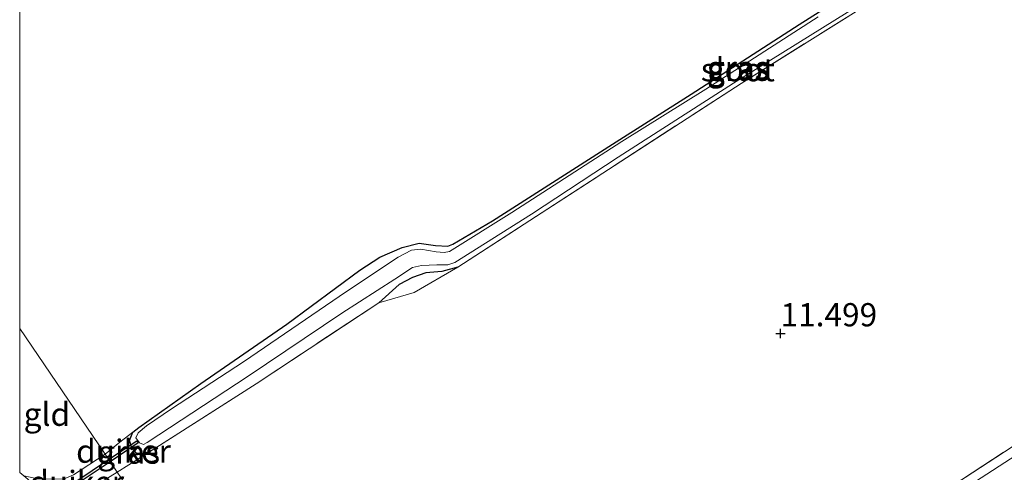
# Model space of a CAD drawing. Units: metres. Extents: x 199991 to 201834, y 399999 to 402610.
# Drawn here: x 200000 to 200106, y 402194 to 402243 of the extents above; entities that cross this region are included whole.
import ezdxf
from ezdxf.enums import TextEntityAlignment as Align

# ---------------------------------------------------------------- set-up
doc = ezdxf.new("R2010")
doc.units = ezdxf.units.M
doc.linetypes.add('IE-TERREINAFSCHEIDING', pattern=[10, 8, -2])
doc.layers.get('0').update_dxf_attribs({"lineweight": 25})
for name, color, linetype, lineweight in [('B-ME-GW-HOOGTEPUNT-S-B1', 10, 'Continuous', 25), ('B-ME-GW-INSTEEKWATERGANG-L-B1', 10, 'Continuous', 25), ('B-ME-IE-GRASLAND-GV-B6', 93, 'Continuous', 18), ('B-ME-IE-GRONDWERKLIJN-GROND_INGERICHT-GV-B6', 253, 'Continuous', 18), ('B-ME-IE-HULPGEOMETRIE-L-B1', 53, 'Continuous', 18), ('B-ME-IE-TERREINAFSCHEIDING-RASTERHEKWERK-L-B1', 8, 'IE-TERREINAFSCHEIDING', 18), ('B-ME-KW-DUIKER-GV-B6', 10, 'Continuous', 25), ('B-ME-OG-WATER-GV-B6', 153, 'Continuous', 18)]:
    doc.layers.add(name, color=color, linetype=linetype, lineweight=lineweight)
doc.styles.add('NLCS-ISO', font='NLCS-ISO.TTF')

# ---------------------------------------------------------------- blocks, each defined once
blk = doc.blocks.new('hoogtepunt')
for p, q in [((-0.5, 0), (0.5, 0)), ((0, 0.5), (0, -0.5))]:
    blk.add_line(p, q)

msp = doc.modelspace()

# ---------------------------------------------------------------- linework, layer by layer
at = {"layer": 'B-ME-GW-INSTEEKWATERGANG-L-B1'}
for points in [[(200014.3026, 402196.658, 11.4032), (200013.3335, 402196.2428, 11.4032), (200012.6089, 402196.3323, 11.4032), (200012.0802, 402196.915, 11.4032), (200011.825, 402197.6859, 11.4032), (200012.1829, 402198.577, 11.4032), (200012.8577, 402199.1071, 11.4216), (200019.5433, 402203.8492, 11.4584), (200028.816, 402210.2332, 11.4805), (200036.6721, 402216.0545, 11.4547), (200038.8265, 402217.4652, 11.3406), (200041.2574, 402218.49, 11.2854), (200043.0922, 402218.9777, 11.256), (200044.8407, 402218.7056, 11.2229), (200046.1798, 402218.6442, 11.2486), (200046.7129, 402218.8634, 11.2339), (200050.987, 402221.379, 11.262), (200063.921, 402229.626, 11.253), (200072.402, 402235.033, 11.256), (200084.053, 402242.533, 11.268), (200099.954, 402252.636, 11.274)], [(200047.2481, 402216.3635, 11.2456), (200045.5196, 402215.9255, 11.3133), (200043.7963, 402215.7672, 11.3294), (200042.365, 402215.2696, 11.3809), (200040.9283, 402214.4922, 11.4292), (200038.7365, 402212.547, 11.5723)]]:
    msp.add_polyline3d(points, dxfattribs=at)
at = {"layer": 'B-ME-IE-GRASLAND-GV-B6'}
for points in [[(200106.048, 402253.896, 11.441), (200077.797, 402236.196, 11.324), (200047.2481, 402216.3635, 11.2456), (200045.5196, 402215.9255, 11.3133), (200043.7963, 402215.7672, 11.3294), (200042.365, 402215.2696, 11.3809), (200040.9283, 402214.4922, 11.4292), (200038.7365, 402212.547, 11.5723), (200025.4951, 402203.8102, 11.5723), (200014.3026, 402196.658, 11.4032), (200013.3335, 402196.2428, 11.4032), (200012.6089, 402196.3323, 11.4032), (200012.0802, 402196.915, 11.4032), (200011.825, 402197.6859, 11.4032), (200012.1829, 402198.577, 11.4032)], [(200012.1829, 402198.577, 11.4032), (200012.8577, 402199.1071, 11.4216), (200019.5433, 402203.8492, 11.4584), (200028.816, 402210.2332, 11.4805), (200036.6721, 402216.0545, 11.4547), (200038.8265, 402217.4652, 11.3406), (200041.2574, 402218.49, 11.2854), (200043.0922, 402218.9777, 11.256), (200044.8407, 402218.7056, 11.2229), (200046.1798, 402218.6442, 11.2486), (200046.7129, 402218.8634, 11.2339), (200050.987, 402221.379, 11.262), (200063.921, 402229.626, 11.253), (200072.402, 402235.033, 11.256), (200084.053, 402242.533, 11.268), (200099.954, 402252.636, 11.274)], [(200046.3585, 402218.0585, 10.981), (200045.7651, 402217.9692, 10.981), (200044.9165, 402218.0189, 10.981), (200043.2702, 402218.3359, 10.981), (200042.2536, 402218.207, 10.981), (200040.8046, 402217.4569, 10.981), (200035.2441, 402213.7473, 10.981), (200024.1226, 402206.1792, 10.981), (200016.361, 402201.1042, 10.981), (200013.6629, 402199.2818, 10.981), (200012.7613, 402198.5181, 10.981), (200012.5381, 402197.9914, 10.981), (200012.9184, 402197.4261, 10.981), (200013.338, 402197.2589, 10.981), (200013.7522, 402197.4601, 10.981), (200024.6413, 402204.6239, 10.981), (200034.7206, 402211.4153, 10.981), (200040.4417, 402215.0758, 10.981), (200042.341, 402216.3284, 10.981), (200043.3211, 402216.5461, 10.981), (200044.9804, 402216.6275, 10.981), (200046.1724, 402216.6235, 10.981), (200046.9133, 402216.8973, 10.981), (200055.197, 402222.091, 10.981), (200064.531, 402228.255, 10.981), (200076.972, 402236.222, 10.981), (200090.551, 402244.669, 10.981)], [(200086.097, 402243.377, 10.981), (200073.972, 402235.576, 10.981), (200064.944, 402229.925, 10.981), (200053.069, 402222.283, 10.981), (200046.3585, 402218.0585, 10.981)], [(200114.2689, 402200.5226, 11.038), (200102.4422, 402192.8914, 11.038), (200091.1178, 402185.6549, 11.038), (200079.6604, 402178.3846, 11.038), (200071.5267, 402173.1281, 11.038), (200069.8279, 402172.1586, 11.038), (200057.2538, 402164.8044, 11.038), (200051.876, 402161.2384, 11.038), (200051.4672, 402160.6503, 11.038), (200051.4201, 402160.4093, 11.038), (200051.8596, 402159.6942, 11.038), (200052.4185, 402159.5886, 11.038), (200053.7207, 402160.3545, 11.038), (200070.4003, 402170.9976, 11.038)], [(200012.1829, 402198.577, 11.4032), (200011.825, 402197.6859, 11.4032), (200012.0802, 402196.915, 11.4032), (200012.6089, 402196.3323, 11.4032), (200013.3335, 402196.2428, 11.4032), (200014.3026, 402196.658, 11.4032), (200010.5079, 402194.285, 11.4979), (200009.2005, 402196.2114, 11.5041), (200010.7955, 402197.5229, 11.5827), (200012.1829, 402198.577, 11.4032)], [(200108.937, 402194.465, 11.4818), (200096.944, 402186.976, 11.4326), (200086.796, 402180.545, 11.3847), (200077.974, 402174.998, 11.4922), (200069.9039, 402169.8074, 11.584), (200059.4088, 402163.1241, 11.7186), (200053.5264, 402159.4054, 11.6496), (200052.1812, 402158.6072, 11.6654), (200051.3731, 402158.735, 11.6378), (200050.651, 402159.1931, 11.6378), (200050.3075, 402159.7954, 11.6348), (200050.2284, 402160.5316, 11.6348), (200050.4345, 402161.6193, 11.6571), (200050.9146, 402162.5003, 11.682), (200058.0726, 402166.8589, 11.7117), (200064.9997, 402170.8598, 11.5978), (200073.7919, 402175.9828, 11.5047), (200082.476, 402181.332, 11.4632), (200090.209, 402186.302, 11.4067), (200099.357, 402192.017, 11.4427), (200107.839, 402197.543, 11.4099)], [(200007.3595, 402187.8984, 11.5309), (200003.8321, 402191.0435, 11.5265), (200000.4469, 402193.8636, 11.529), (200001.9667, 402193.5588, 11.6375), (200004.7108, 402193.517, 11.6901), (200005.7999, 402193.9887, 11.6995), (200009.2005, 402196.2114, 11.5041), (200010.5079, 402194.285, 11.4979), (200008.8367, 402193.2399, 11.5396), (200005.0923, 402190.902, 11.5396), (200007.929, 402188.3902, 11.5265), (200007.3595, 402187.8984, 11.5309)]]:
    msp.add_polyline3d(points, dxfattribs=at)
at = {"layer": 'B-ME-IE-GRONDWERKLIJN-GROND_INGERICHT-GV-B6'}
for points in [[(200099.954, 402252.636, 11.274), (200084.053, 402242.533, 11.268), (200072.402, 402235.033, 11.256), (200063.921, 402229.626, 11.253), (200050.987, 402221.379, 11.262), (200046.7129, 402218.8634, 11.2339), (200046.1798, 402218.6442, 11.2486), (200044.8407, 402218.7056, 11.2229), (200043.0922, 402218.9777, 11.256), (200041.2574, 402218.49, 11.2854), (200038.8265, 402217.4652, 11.3406), (200036.6721, 402216.0545, 11.4547), (200028.816, 402210.2332, 11.4805), (200019.5433, 402203.8492, 11.4584), (200012.8577, 402199.1071, 11.4216), (200012.1829, 402198.577, 11.4032), (200010.7955, 402197.5229, 11.5827), (200009.2005, 402196.2114, 11.5041), (200000, 402209.7681, 11.5473), (200000, 402259.363, 11.4825)], [(200099.954, 402252.636, 11.274), (200084.053, 402242.533, 11.268), (200072.402, 402235.033, 11.256), (200063.921, 402229.626, 11.253), (200050.987, 402221.379, 11.262), (200046.7129, 402218.8634, 11.2339), (200046.1798, 402218.6442, 11.2486), (200044.8407, 402218.7056, 11.2229), (200043.0922, 402218.9777, 11.256), (200041.2574, 402218.49, 11.2854), (200038.8265, 402217.4652, 11.3406), (200036.6721, 402216.0545, 11.4547), (200028.816, 402210.2332, 11.4805), (200019.5433, 402203.8492, 11.4584), (200012.8577, 402199.1071, 11.4216), (200012.1829, 402198.577, 11.4032), (200010.7955, 402197.5229, 11.5827), (200009.2005, 402196.2114, 11.5041), (200000, 402209.7681, 11.5473), (200000, 402259.363, 11.4825)], [(200117.6789, 402152.9327, 11.4393), (200069.2543, 402120.8052, 11.4948), (200064.433, 402127.2778, 11.429), (200059.7994, 402133.5545, 11.3573), (200054.8794, 402140.0009, 11.4051), (200049.9188, 402146.5126, 11.5666), (200044.9363, 402152.5729, 11.6622), (200039.7154, 402158.5305, 11.725), (200037.0897, 402161.6434, 11.8476), (200034.42, 402164.6081, 11.8416), (200028.8291, 402170.1399, 11.8297), (200022.4976, 402176.1355, 11.769), (200012.077, 402191.972, 11.478), (200010.5079, 402194.285, 11.4979), (200014.3026, 402196.658, 11.4032), (200025.4951, 402203.8102, 11.5723), (200038.7365, 402212.547, 11.5723), (200040.9283, 402214.4922, 11.4292), (200042.365, 402215.2696, 11.3809), (200043.7963, 402215.7672, 11.3294), (200045.5196, 402215.9255, 11.3133), (200047.2481, 402216.3635, 11.2456), (200077.797, 402236.196, 11.324), (200106.048, 402253.896, 11.441)], [(200000, 402209.7681, 11.5473), (200009.2005, 402196.2114, 11.5041), (200005.7999, 402193.9887, 11.6995), (200004.7108, 402193.517, 11.6901), (200001.9667, 402193.5588, 11.6375), (200000.4469, 402193.8636, 11.529), (200000, 402194.2359, 11.5294), (200000, 402209.7681, 11.5473)], [(200000, 402209.7681, 11.5473), (200009.2005, 402196.2114, 11.5041), (200005.7999, 402193.9887, 11.6995), (200004.7108, 402193.517, 11.6901), (200001.9667, 402193.5588, 11.6375), (200000.4469, 402193.8636, 11.529), (200000, 402194.2359, 11.5294), (200000, 402209.7681, 11.5473)], [(200107.839, 402197.543, 11.4099), (200099.357, 402192.017, 11.4427), (200090.209, 402186.302, 11.4067), (200082.476, 402181.332, 11.4632), (200073.7919, 402175.9828, 11.5047), (200064.9997, 402170.8598, 11.5978), (200058.0726, 402166.8589, 11.7117), (200050.9146, 402162.5003, 11.682), (200048.9163, 402161.2835, 11.6737), (200051.3386, 402157.7158, 11.6703), (200053.5667, 402159.0175, 11.6998), (200061.6558, 402163.6106, 11.653), (200067.0306, 402167.1364, 11.6565), (200069.9039, 402169.8074, 11.584), (200077.974, 402174.998, 11.4922), (200086.796, 402180.545, 11.3847), (200096.944, 402186.976, 11.4326), (200108.937, 402194.465, 11.4818)], [(200010.5079, 402194.285, 11.4979), (200012.077, 402191.972, 11.478), (200007.929, 402188.3902, 11.5265), (200005.0923, 402190.902, 11.5396), (200008.8367, 402193.2399, 11.5396), (200010.5079, 402194.285, 11.4979)]]:
    msp.add_polyline3d(points, dxfattribs=at)
at = {"layer": 'B-ME-IE-HULPGEOMETRIE-L-B1'}
msp.add_polyline3d([(200012.077, 402191.972, 11.478), (200010.5079, 402194.285, 11.4979), (200009.2005, 402196.2114, 11.5041), (200000, 402209.7681, 11.5473)], dxfattribs=at)
msp.add_polyline3d([(200012.077, 402191.972, 11.478), (200010.5079, 402194.285, 11.4979), (200009.2005, 402196.2114, 11.5041), (200000, 402209.7681, 11.5473)], dxfattribs=at)
at = {"layer": 'B-ME-IE-TERREINAFSCHEIDING-RASTERHEKWERK-L-B1'}
msp.add_line((200010.5079, 402194.285, 11.4979), (200014.3026, 402196.658, 11.4032), dxfattribs=at)
for points in [[(200047.2481, 402216.3635, 11.2456), (200077.797, 402236.196, 11.324), (200106.048, 402253.896, 11.441), (200132.764, 402270.702, 11.529), (200142.234, 402276.54, 11.658)], [(200050.9146, 402162.5003, 11.682), (200058.0726, 402166.8589, 11.7117), (200064.9997, 402170.8598, 11.5978), (200073.7919, 402175.9828, 11.5047), (200082.476, 402181.332, 11.4632), (200090.209, 402186.302, 11.4067), (200099.357, 402192.017, 11.4427), (200107.839, 402197.543, 11.4099), (200119.409, 402204.645, 11.4661), (200128.862, 402210.869, 11.4586), (200138.395, 402216.908, 11.538), (200146.78, 402222.215, 11.524), (200155.015, 402227.387, 11.657), (200163.458, 402232.849, 11.581), (200172.334, 402238.312, 11.697)], [(200038.7365, 402212.547, 11.5723), (200042.5458, 402213.6416, 11.4853), (200047.2481, 402216.3635, 11.2456)], [(200038.7365, 402212.547, 11.5723), (200025.4951, 402203.8102, 11.5723), (200014.3026, 402196.658, 11.4032)], [(200007.929, 402188.3902, 11.5265), (200005.0923, 402190.902, 11.5396), (200008.8367, 402193.2399, 11.5396), (200010.5079, 402194.285, 11.4979)]]:
    msp.add_polyline3d(points, dxfattribs=at)
at = {"layer": 'B-ME-KW-DUIKER-GV-B6'}
for points in [[(200009.5927, 402195.6336, 10.9868), (200012.6412, 402197.67, 10.981), (200012.7932, 402197.4425, 10.981), (200009.7463, 402195.4072, 10.9868), (200009.5927, 402195.6336, 10.9868)], [(200009.7463, 402195.4072, 10.9868), (200002.7513, 402190.7346, 11), (200002.5285, 402190.9148, 11.0001), (200009.5927, 402195.6336, 10.9868), (200009.7463, 402195.4072, 10.9868)]]:
    msp.add_polyline3d(points, dxfattribs=at)
at = {"layer": 'B-ME-OG-WATER-GV-B6'}
for points in [[(200090.551, 402244.669, 10.981), (200076.972, 402236.222, 10.981), (200064.531, 402228.255, 10.981), (200055.197, 402222.091, 10.981), (200046.9133, 402216.8973, 10.981), (200046.1724, 402216.6235, 10.981), (200044.9804, 402216.6275, 10.981), (200043.3211, 402216.5461, 10.981), (200042.341, 402216.3284, 10.981), (200040.4417, 402215.0758, 10.981), (200034.7206, 402211.4153, 10.981), (200024.6413, 402204.6239, 10.981), (200013.7522, 402197.4601, 10.981), (200013.338, 402197.2589, 10.981), (200012.9184, 402197.4261, 10.981), (200012.5381, 402197.9914, 10.981), (200012.7613, 402198.5181, 10.981), (200013.6629, 402199.2818, 10.981), (200016.361, 402201.1042, 10.981), (200024.1226, 402206.1792, 10.981), (200035.2441, 402213.7473, 10.981), (200040.8046, 402217.4569, 10.981), (200042.2536, 402218.207, 10.981), (200043.2702, 402218.3359, 10.981), (200044.9165, 402218.0189, 10.981), (200045.7651, 402217.9692, 10.981), (200046.3585, 402218.0585, 10.981)], [(200046.3585, 402218.0585, 10.981), (200053.069, 402222.283, 10.981), (200064.944, 402229.925, 10.981), (200073.972, 402235.576, 10.981), (200086.097, 402243.377, 10.981)], [(200070.4003, 402170.9976, 11.038), (200053.7207, 402160.3545, 11.038), (200052.4185, 402159.5886, 11.038), (200051.8596, 402159.6942, 11.038), (200051.4201, 402160.4093, 11.038), (200051.4672, 402160.6503, 11.038), (200051.876, 402161.2384, 11.038), (200057.2538, 402164.8044, 11.038), (200069.8279, 402172.1586, 11.038), (200071.5267, 402173.1281, 11.038), (200079.6604, 402178.3846, 11.038), (200091.1178, 402185.6549, 11.038), (200102.4422, 402192.8914, 11.038), (200114.2689, 402200.5226, 11.038)]]:
    msp.add_polyline3d(points, dxfattribs=at)

# ---------------------------------------------------------------- block references
at = {"layer": 'B-ME-GW-HOOGTEPUNT-S-B1', "rotation": 90}
msp.add_blockref('hoogtepunt', (200082.049, 402209.219, 11.4991), dxfattribs=at)
msp.add_blockref('hoogtepunt', (200082.049, 402209.219, 11.4991), dxfattribs=at)

# ---------------------------------------------------------------- texts
at = {"layer": 'B-ME-GW-HOOGTEPUNT-S-B1', "ltscale": 0.2, "style": 'NLCS-ISO'}
msp.add_text('11.499', height=2.5, dxfattribs=at).set_placement((200082.049, 402209.219, 11.4991), align=Align.BOTTOM_LEFT)
msp.add_text('11.499', height=2.5, dxfattribs=at).set_placement((200082.049, 402209.219, 11.4991), align=Align.BOTTOM_LEFT)
at = {"layer": 'B-ME-IE-GRASLAND-GV-B6', "ltscale": 0.2, "style": 'NLCS-ISO'}
for p in [(200077.4725, 402237.887), (200077.505, 402237.7079), (200011.7516, 402196.431)]:
    msp.add_text('gras', height=2.5, dxfattribs=at).set_placement(p, align=Align.MIDDLE_CENTER)
at = {"layer": 'B-ME-IE-GRONDWERKLIJN-GROND_INGERICHT-GV-B6', "ltscale": 0.2, "style": 'NLCS-ISO'}
msp.add_text('gld', height=2.5, dxfattribs=at).set_placement((200002.9314, 402200.5189), align=Align.MIDDLE_CENTER)
msp.add_text('gld', height=2.5, dxfattribs=at).set_placement((200002.9314, 402200.5189), align=Align.MIDDLE_CENTER)
at = {"layer": 'B-ME-KW-DUIKER-GV-B6', "ltscale": 0.2, "style": 'NLCS-ISO'}
for p in [(200011.1933, 402196.5384), (200006.1516, 402193.1713)]:
    msp.add_text('duiker', height=2.5, dxfattribs=at).set_placement(p, align=Align.MIDDLE_CENTER)
at = {"layer": 'B-ME-OG-WATER-GV-B6', "ltscale": 0.2, "style": 'NLCS-ISO'}
msp.add_text('sloot', height=2.5, dxfattribs=at).set_placement((200077.4378, 402237.6723), align=Align.MIDDLE_CENTER)

doc.saveas('drawing.dxf')
